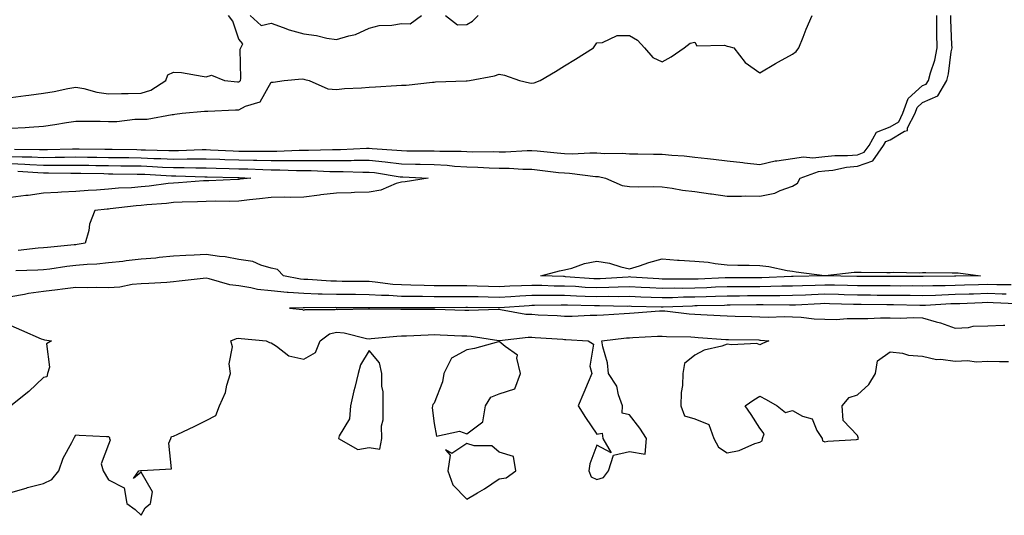
# Model space of a CAD drawing. Units: inches. Extents: x 1008083 to 1010723, y 7361258 to 7363898.
# Drawn here: x 1009531 to 1009833, y 7362008 to 7362161 of the extents above; entities that cross this region are included whole.
import ezdxf

# ---------------------------------------------------------------- set-up
doc = ezdxf.new("R2010")
doc.units = ezdxf.units.IN
doc.header["$MEASUREMENT"] = 0
doc.layers.add('Contour_10087361', color=7, linetype='Continuous', true_color=0x09e56b)

msp = doc.modelspace()

# ---------------------------------------------------------------- linework, layer by layer
at = {"layer": 'Contour_10087361'}
for points in [[(1009528.05, 7362118.59, 3270), (1009531.52, 7362118.45, 3270), (1009534.56, 7362118.43, 3270), (1009538.05, 7362118.29, 3270), (1009541.66, 7362118.31, 3270), (1009544.51, 7362118.38, 3270), (1009548.05, 7362118.41, 3270), (1009551.6, 7362118.36, 3270), (1009554.48, 7362118.34, 3270), (1009558.05, 7362118.29, 3270), (1009561.73, 7362118.24, 3270), (1009564.33, 7362118.2, 3270), (1009568.05, 7362118.15, 3270), (1009571.98, 7362117.99, 3270), (1009574.08, 7362117.95, 3270), (1009578.05, 7362117.78, 3270), (1009582.17, 7362117.8, 3270), (1009584, 7362117.87, 3270), (1009588.05, 7362117.88, 3270), (1009592.24, 7362117.73, 3270), (1009593.77, 7362117.65, 3270), (1009598.05, 7362117.5, 3270), (1009602.55, 7362117.42, 3270), (1009603.56, 7362117.43, 3270), (1009608.05, 7362117.35, 3270), (1009612.63, 7362117.34, 3270), (1009613.5, 7362117.37, 3270), (1009618.05, 7362117.35, 3270), (1009622.64, 7362117.33, 3270), (1009623.48, 7362117.35, 3270), (1009628.05, 7362117.32, 3270), (1009632.62, 7362117.35, 3270), (1009633.53, 7362117.4, 3270), (1009638.05, 7362117.44, 3270), (1009643.04, 7362116.91, 3270), (1009643.06, 7362116.91, 3270), (1009648.05, 7362116.33, 3270), (1009652.37, 7362116.23, 3270), (1009653.8, 7362116.17, 3270), (1009658.05, 7362116.07, 3270), (1009662, 7362115.87, 3270), (1009664.35, 7362115.62, 3270), (1009668.05, 7362115.42, 3270), (1009671.43, 7362115.3, 3270), (1009674.92, 7362115.05, 3270), (1009678.05, 7362114.93, 3270), (1009681.07, 7362114.93, 3270), (1009685.32, 7362114.65, 3270), (1009688.05, 7362114.66, 3270), (1009690.53, 7362114.4, 3270), (1009696.27, 7362113.69, 3270), (1009698.05, 7362113.5, 3270), (1009699.58, 7362113.46, 3270), (1009707.56, 7362112.41, 3270), (1009708.05, 7362112.39, 3270), (1009708.49, 7362112.36, 3270), (1009710.69, 7362111.92, 3270), (1009715.79, 7362109.67, 3270), (1009718.05, 7362109.31, 3270), (1009720.74, 7362109.23, 3270), (1009725.43, 7362109.3, 3270), (1009728.05, 7362109.22, 3270), (1009731.14, 7362108.83, 3270), (1009734.32, 7362108.19, 3270), (1009738.05, 7362107.8, 3270), (1009742.87, 7362107.09, 3270), (1009743.17, 7362107.04, 3270), (1009748.05, 7362106.39, 3270), (1009752.45, 7362106.32, 3270), (1009753.52, 7362106.45, 3270), (1009758.05, 7362106.39, 3270), (1009762.68, 7362107.29, 3270), (1009764.26, 7362108.13, 3270), (1009768.05, 7362109.44, 3270), (1009769.65, 7362110.32, 3270), (1009770.4, 7362111.92, 3270), (1009776.06, 7362113.91, 3270), (1009778.05, 7362114.11, 3270), (1009780.51, 7362114.38, 3270), (1009784.7, 7362115.26, 3270), (1009788.05, 7362115.56, 3270), (1009792.71, 7362117.27, 3270), (1009796.04, 7362121.92, 3270), (1009796.76, 7362123.21, 3270), (1009798.05, 7362123.7, 3270), (1009802.5, 7362126.37, 3270), (1009803.38, 7362126.58, 3270), (1009803.45, 7362127.33, 3270), (1009805.72, 7362131.92, 3270), (1009806.33, 7362133.64, 3270), (1009808.05, 7362135.17, 3270), (1009812.76, 7362137.21, 3270), (1009815.49, 7362141.92, 3270), (1009816.02, 7362143.95, 3270), (1009816.83, 7362150.7, 3270), (1009817.08, 7362151.92, 3270), (1009817.06, 7362152.91, 3270), (1009816.68, 7362160.56, 3270), (1009816.66, 7362161.92, 3270)], [(1009529.2, 7362120.76, 3271), (1009536.84, 7362120.71, 3271), (1009538.05, 7362120.66, 3271), (1009539.3, 7362120.67, 3271), (1009547.01, 7362120.87, 3271), (1009548.05, 7362120.88, 3271), (1009549.1, 7362120.87, 3271), (1009556.95, 7362120.81, 3271), (1009558.05, 7362120.8, 3271), (1009559.19, 7362120.78, 3271), (1009566.8, 7362120.67, 3271), (1009568.05, 7362120.65, 3271), (1009569.37, 7362120.6, 3271), (1009576.58, 7362120.45, 3271), (1009578.05, 7362120.38, 3271), (1009579.58, 7362120.39, 3271), (1009586.81, 7362120.68, 3271), (1009588.05, 7362120.68, 3271), (1009589.33, 7362120.64, 3271), (1009596.39, 7362120.26, 3271), (1009598.05, 7362120.2, 3271), (1009599.8, 7362120.17, 3271), (1009606.37, 7362120.24, 3271), (1009608.05, 7362120.21, 3271), (1009609.77, 7362120.21, 3271), (1009616.62, 7362120.49, 3271), (1009618.05, 7362120.48, 3271), (1009619.5, 7362120.47, 3271), (1009626.8, 7362120.67, 3271), (1009628.05, 7362120.66, 3271), (1009629.3, 7362120.67, 3271), (1009637.23, 7362121.09, 3271), (1009638.05, 7362121.1, 3271), (1009638.97, 7362121, 3271), (1009646.64, 7362120.51, 3271), (1009648.05, 7362120.35, 3271), (1009649.65, 7362120.32, 3271), (1009656.47, 7362120.34, 3271), (1009658.05, 7362120.3, 3271), (1009659.75, 7362120.22, 3271), (1009666.32, 7362120.2, 3271), (1009668.05, 7362120.1, 3271), (1009669.93, 7362120.04, 3271), (1009676.18, 7362120.05, 3271), (1009678.05, 7362119.98, 3271), (1009679.98, 7362119.99, 3271), (1009686.57, 7362120.44, 3271), (1009688.05, 7362120.44, 3271), (1009689.7, 7362120.26, 3271), (1009695.84, 7362119.71, 3271), (1009698.05, 7362119.47, 3271), (1009700.58, 7362119.39, 3271), (1009705.85, 7362119.73, 3271), (1009708.05, 7362119.64, 3271), (1009710.51, 7362119.45, 3271), (1009715.74, 7362119.6, 3271), (1009718.05, 7362119.38, 3271), (1009720.61, 7362119.36, 3271), (1009725.37, 7362119.25, 3271), (1009728.05, 7362119.23, 3271), (1009731.01, 7362118.96, 3271), (1009734.85, 7362118.72, 3271), (1009738.05, 7362118.4, 3271), (1009742.04, 7362117.92, 3271), (1009743.87, 7362117.74, 3271), (1009748.05, 7362117.22, 3271), (1009752.84, 7362116.71, 3271), (1009753.33, 7362116.64, 3271), (1009758.05, 7362116.1, 3271), (1009762.77, 7362117.2, 3271), (1009763.32, 7362117.2, 3271), (1009768.05, 7362117.94, 3271), (1009771.49, 7362118.48, 3271), (1009774.32, 7362118.18, 3271), (1009778.05, 7362118.56, 3271), (1009781.08, 7362118.89, 3271), (1009784.96, 7362118.83, 3271), (1009788.05, 7362119.1, 3271), (1009790.11, 7362119.86, 3271), (1009791.59, 7362121.92, 3271), (1009793.89, 7362126.08, 3271), (1009798.05, 7362127.66, 3271), (1009800.72, 7362129.26, 3271), (1009802.02, 7362131.92, 3271), (1009803.62, 7362136.36, 3271), (1009808.05, 7362140.33, 3271), (1009809.16, 7362140.81, 3271), (1009809.81, 7362141.92, 3271), (1009810.42, 7362144.29, 3271), (1009811.76, 7362148.21, 3271), (1009812.53, 7362151.92, 3271), (1009812.44, 7362156.32, 3271), (1009812.45, 7362157.51, 3271), (1009812.38, 7362161.92, 3271)], [(1009578.05, 7362131.48, 3272), (1009578.4, 7362131.57, 3272), (1009580.65, 7362131.92, 3272), (1009587.49, 7362132.48, 3272), (1009588.05, 7362132.47, 3272), (1009588.58, 7362132.45, 3272), (1009597.09, 7362132.88, 3272), (1009598.05, 7362132.86, 3272), (1009600.1, 7362133.98, 3272), (1009604.61, 7362135.36, 3272), (1009608.05, 7362141.37, 3272), (1009608.61, 7362141.37, 3272), (1009612.04, 7362141.92, 3272), (1009617.57, 7362142.4, 3272), (1009618.05, 7362142.37, 3272), (1009618.39, 7362142.27, 3272), (1009619.67, 7362141.92, 3272), (1009625.45, 7362139.32, 3272), (1009628.05, 7362139.17, 3272), (1009630.49, 7362139.48, 3272), (1009635.77, 7362139.64, 3272), (1009638.05, 7362139.88, 3272), (1009640.04, 7362139.93, 3272), (1009646.54, 7362140.41, 3272), (1009648.05, 7362140.45, 3272), (1009649.51, 7362140.47, 3272), (1009657.56, 7362141.43, 3272), (1009658.05, 7362141.44, 3272), (1009658.5, 7362141.47, 3272), (1009667.9, 7362141.78, 3272), (1009668.05, 7362141.79, 3272), (1009668.17, 7362141.8, 3272), (1009668.86, 7362141.92, 3272), (1009676.63, 7362143.34, 3272), (1009678.05, 7362143.81, 3272), (1009679.66, 7362143.53, 3272), (1009684.29, 7362141.92, 3272), (1009687.32, 7362141.19, 3272), (1009688.05, 7362141.08, 3272), (1009688.79, 7362141.18, 3272), (1009690.63, 7362141.92, 3272), (1009695.28, 7362144.69, 3272), (1009698.05, 7362146.38, 3272), (1009701.48, 7362148.49, 3272), (1009707, 7362151.92, 3272), (1009707.42, 7362152.55, 3272), (1009708.05, 7362153.52, 3272), (1009709.7, 7362153.57, 3272), (1009714.23, 7362155.74, 3272), (1009718.05, 7362155.79, 3272), (1009720.47, 7362154.34, 3272), (1009722.63, 7362151.92, 3272), (1009725.16, 7362149.03, 3272), (1009728.05, 7362147.7, 3272), (1009730.8, 7362149.17, 3272), (1009734.83, 7362151.92, 3272), (1009736.63, 7362153.34, 3272), (1009738.05, 7362153.71, 3272), (1009738.73, 7362152.6, 3272), (1009747.24, 7362152.73, 3272), (1009748.05, 7362152.43, 3272), (1009748.51, 7362152.38, 3272), (1009750.1, 7362151.92, 3272), (1009753.56, 7362147.42, 3272), (1009758.05, 7362144.3, 3272), (1009762.82, 7362147.15, 3272), (1009763.78, 7362147.65, 3272), (1009768.05, 7362149.96, 3272), (1009769.17, 7362150.8, 3272), (1009770.07, 7362151.92, 3272), (1009771.39, 7362155.26, 3272), (1009772.29, 7362157.68, 3272), (1009774.11, 7362161.92, 3272)], [(1009598.05, 7362141.49, 3273), (1009598.33, 7362141.64, 3273), (1009598.54, 7362141.92, 3273), (1009598.67, 7362142.55, 3273), (1009598.47, 7362151.5, 3273), (1009598.65, 7362151.92, 3273), (1009599.26, 7362153.13, 3273), (1009598.05, 7362154.6, 3273), (1009596.25, 7362160.12, 3273), (1009594.95, 7362161.92, 3273)], [(1009601.6, 7362161.92, 3273), (1009604.98, 7362158.85, 3273), (1009608.05, 7362159.52, 3273), (1009611.74, 7362158.23, 3273), (1009613.58, 7362157.45, 3273), (1009618.05, 7362156.21, 3273), (1009621.91, 7362155.78, 3273), (1009625.05, 7362154.92, 3273), (1009628.05, 7362154.47, 3273), (1009631.81, 7362155.68, 3273), (1009633.89, 7362156.09, 3273), (1009638.05, 7362158.01, 3273), (1009641.16, 7362158.81, 3273), (1009645.04, 7362158.91, 3273), (1009648.05, 7362159.44, 3273), (1009650.64, 7362159.33, 3273), (1009654.15, 7362161.92, 3273)], [(1009661.55, 7362161.92, 3273), (1009665.19, 7362159.06, 3273), (1009668.05, 7362159.11, 3273), (1009669.86, 7362160.11, 3273), (1009671.52, 7362161.92, 3273)], [(1009528.05, 7362136.67, 3273), (1009532.7, 7362137.27, 3273), (1009533.55, 7362137.41, 3273), (1009538.05, 7362138.03, 3273), (1009541.4, 7362138.57, 3273), (1009545.59, 7362139.45, 3273), (1009548.05, 7362139.89, 3273), (1009550.51, 7362139.46, 3273), (1009554.44, 7362138.3, 3273), (1009558.05, 7362137.83, 3273), (1009562.02, 7362137.94, 3273), (1009564.07, 7362137.93, 3273), (1009568.05, 7362138.04, 3273), (1009571.07, 7362138.9, 3273), (1009575.68, 7362141.92, 3273), (1009576.31, 7362143.66, 3273), (1009578.05, 7362144.52, 3273), (1009580.46, 7362144.33, 3273), (1009586.77, 7362143.2, 3273), (1009588.05, 7362143.08, 3273), (1009589.73, 7362143.6, 3273), (1009593.67, 7362141.92, 3273), (1009597.63, 7362141.5, 3273), (1009598.05, 7362141.49, 3273)], [(1009528.05, 7362127.25, 3272), (1009532.51, 7362127.45, 3272), (1009533.74, 7362127.62, 3272), (1009538.05, 7362127.85, 3272), (1009541.59, 7362128.38, 3272), (1009545.12, 7362128.99, 3272), (1009548.05, 7362129.45, 3272), (1009550.57, 7362129.4, 3272), (1009555.5, 7362129.37, 3272), (1009558.05, 7362129.32, 3272), (1009560.62, 7362129.35, 3272), (1009566.16, 7362130.02, 3272), (1009568.05, 7362130.06, 3272), (1009569.9, 7362130.07, 3272), (1009577.6, 7362131.47, 3272), (1009578.05, 7362131.48, 3272)], [(1009528.05, 7362116.37, 3269), (1009532.33, 7362116.2, 3269), (1009533.88, 7362116.09, 3269), (1009538.05, 7362115.91, 3269), (1009542.07, 7362115.94, 3269), (1009544.06, 7362115.91, 3269), (1009548.05, 7362115.94, 3269), (1009552.01, 7362115.89, 3269), (1009554.12, 7362115.84, 3269), (1009558.05, 7362115.79, 3269), (1009561.86, 7362115.73, 3269), (1009564.27, 7362115.69, 3269), (1009568.05, 7362115.64, 3269), (1009571.62, 7362115.5, 3269), (1009574.65, 7362115.32, 3269), (1009578.05, 7362115.18, 3269), (1009581.32, 7362115.19, 3269), (1009584.9, 7362115.07, 3269), (1009588.05, 7362115.08, 3269), (1009591.1, 7362114.97, 3269), (1009595.08, 7362114.89, 3269), (1009598.05, 7362114.79, 3269), (1009600.87, 7362114.74, 3269), (1009605.42, 7362114.54, 3269), (1009608.05, 7362114.5, 3269), (1009610.62, 7362114.49, 3269), (1009615.74, 7362114.23, 3269), (1009618.05, 7362114.22, 3269), (1009620.34, 7362114.21, 3269), (1009625.98, 7362113.99, 3269), (1009628.05, 7362113.97, 3269), (1009630.12, 7362113.99, 3269), (1009636.2, 7362113.76, 3269), (1009638.05, 7362113.78, 3269), (1009639.73, 7362113.6, 3269), (1009647.61, 7362112.35, 3269), (1009648.05, 7362112.3, 3269), (1009648.42, 7362112.3, 3269), (1009656.26, 7362111.92, 3269), (1009649.2, 7362110.77, 3269), (1009648.05, 7362110.66, 3269), (1009646.34, 7362110.21, 3269), (1009641.72, 7362108.25, 3269), (1009638.05, 7362107.63, 3269), (1009633.63, 7362107.49, 3269), (1009632.57, 7362107.4, 3269), (1009628.05, 7362107.27, 3269), (1009623.25, 7362106.73, 3269), (1009622.8, 7362106.67, 3269), (1009618.05, 7362106.1, 3269), (1009614, 7362105.98, 3269), (1009612.22, 7362106.09, 3269), (1009608.05, 7362105.98, 3269), (1009604.4, 7362105.57, 3269), (1009601.32, 7362105.19, 3269), (1009598.05, 7362104.82, 3269), (1009595.21, 7362104.76, 3269), (1009590.92, 7362104.79, 3269), (1009588.05, 7362104.74, 3269), (1009585.36, 7362104.6, 3269), (1009580.63, 7362104.5, 3269), (1009578.05, 7362104.37, 3269), (1009575.83, 7362104.14, 3269), (1009569.86, 7362103.73, 3269), (1009568.05, 7362103.55, 3269), (1009566.54, 7362103.43, 3269), (1009558.57, 7362102.44, 3269), (1009558.05, 7362102.4, 3269), (1009557.61, 7362102.36, 3269), (1009553.83, 7362101.92, 3269), (1009552.25, 7362097.72, 3269), (1009551.97, 7362095.84, 3269), (1009550.91, 7362091.92, 3269), (1009548.48, 7362091.49, 3269), (1009548.05, 7362091.45, 3269), (1009547.52, 7362091.39, 3269), (1009539.36, 7362090.61, 3269), (1009538.05, 7362090.45, 3269), (1009536.48, 7362090.34, 3269), (1009530.29, 7362089.69, 3269)], [(1009530.2, 7362114.06, 3268), (1009536.36, 7362113.61, 3268), (1009538.05, 7362113.54, 3268), (1009539.68, 7362113.55, 3268), (1009546.51, 7362113.46, 3268), (1009548.05, 7362113.47, 3268), (1009549.58, 7362113.45, 3268), (1009556.66, 7362113.3, 3268), (1009558.05, 7362113.28, 3268), (1009559.4, 7362113.27, 3268), (1009566.82, 7362113.15, 3268), (1009568.05, 7362113.13, 3268), (1009569.21, 7362113.08, 3268), (1009577.37, 7362112.61, 3268), (1009578.05, 7362112.58, 3268), (1009578.71, 7362112.58, 3268), (1009587.69, 7362112.28, 3268), (1009588.05, 7362112.28, 3268), (1009588.39, 7362112.27, 3268), (1009597.88, 7362112.09, 3268), (1009598.21, 7362112.08, 3268), (1009601.81, 7362111.92, 3268), (1009598.4, 7362111.56, 3268), (1009598.05, 7362111.52, 3268), (1009597.65, 7362111.51, 3268), (1009588.85, 7362111.12, 3268), (1009588.05, 7362111.1, 3268), (1009587.19, 7362111.06, 3268), (1009579.51, 7362110.46, 3268), (1009578.05, 7362110.39, 3268), (1009576.34, 7362110.22, 3268), (1009570.53, 7362109.44, 3268), (1009568.05, 7362109.19, 3268), (1009565.09, 7362108.97, 3268), (1009561.15, 7362108.82, 3268), (1009558.05, 7362108.56, 3268), (1009554.39, 7362108.26, 3268), (1009551.85, 7362108.12, 3268), (1009548.05, 7362107.79, 3268), (1009543.67, 7362107.55, 3268), (1009542.46, 7362107.5, 3268), (1009538.05, 7362107.24, 3268), (1009533.39, 7362106.57, 3268), (1009532.66, 7362106.53, 3268), (1009528.05, 7362105.96, 3268)], [(1009835.23, 7362079.1, 3270), (1009830.85, 7362079.12, 3270), (1009828.05, 7362079.19, 3270), (1009825.24, 7362079.11, 3270), (1009820.95, 7362079.02, 3270), (1009818.05, 7362078.93, 3270), (1009814.97, 7362078.84, 3270), (1009811.14, 7362078.83, 3270), (1009808.05, 7362078.74, 3270), (1009804.9, 7362078.77, 3270), (1009801.21, 7362078.75, 3270), (1009798.05, 7362078.78, 3270), (1009794.93, 7362078.8, 3270), (1009791.17, 7362078.8, 3270), (1009788.05, 7362078.82, 3270), (1009785.02, 7362078.9, 3270), (1009780.99, 7362078.99, 3270), (1009778.05, 7362079.06, 3270), (1009775.08, 7362078.95, 3270), (1009771.12, 7362078.86, 3270), (1009768.05, 7362078.74, 3270), (1009764.83, 7362078.69, 3270), (1009761.42, 7362078.56, 3270), (1009758.05, 7362078.51, 3270), (1009754.62, 7362078.49, 3270), (1009751.48, 7362078.49, 3270), (1009748.05, 7362078.47, 3270), (1009744.49, 7362078.36, 3270), (1009741.74, 7362078.23, 3270), (1009738.05, 7362078.11, 3270), (1009734.17, 7362078.04, 3270), (1009731.91, 7362078.06, 3270), (1009728.05, 7362077.99, 3270), (1009724.3, 7362078.17, 3270), (1009721.61, 7362078.35, 3270), (1009718.05, 7362078.53, 3270), (1009714.57, 7362078.45, 3270), (1009711.71, 7362078.26, 3270), (1009708.05, 7362078.17, 3270), (1009704.46, 7362078.33, 3270), (1009701.41, 7362078.56, 3270), (1009698.05, 7362078.71, 3270), (1009694.88, 7362078.75, 3270), (1009691.07, 7362078.9, 3270), (1009688.05, 7362078.94, 3270), (1009684.91, 7362078.78, 3270), (1009681.3, 7362078.67, 3270), (1009678.05, 7362078.5, 3270), (1009674.71, 7362078.58, 3270), (1009671.25, 7362078.72, 3270), (1009668.05, 7362078.8, 3270), (1009664.92, 7362078.8, 3270), (1009661.12, 7362078.85, 3270), (1009658.05, 7362078.85, 3270), (1009655.03, 7362078.9, 3270), (1009650.92, 7362079.05, 3270), (1009648.05, 7362079.1, 3270), (1009645.39, 7362079.26, 3270), (1009639.99, 7362079.98, 3270), (1009638.05, 7362080.12, 3270), (1009636.26, 7362080.13, 3270), (1009629.79, 7362080.18, 3270), (1009628.05, 7362080.2, 3270), (1009626.38, 7362080.25, 3270), (1009619.25, 7362080.71, 3270), (1009618.05, 7362080.76, 3270), (1009616.97, 7362080.84, 3270), (1009611.75, 7362081.92, 3270), (1009609.91, 7362083.78, 3270), (1009608.05, 7362084.29, 3270), (1009604.83, 7362085.15, 3270), (1009602.39, 7362086.25, 3270), (1009598.05, 7362086.93, 3270), (1009593.87, 7362087.74, 3270), (1009592.11, 7362087.85, 3270), (1009588.05, 7362088.49, 3270), (1009584.4, 7362088.27, 3270), (1009581.82, 7362088.16, 3270), (1009578.05, 7362087.93, 3270), (1009573.63, 7362087.5, 3270), (1009572.61, 7362087.36, 3270), (1009568.05, 7362086.96, 3270), (1009563.47, 7362086.5, 3270), (1009562.47, 7362086.34, 3270), (1009558.05, 7362085.85, 3270), (1009554.51, 7362085.46, 3270), (1009551.52, 7362085.38, 3270), (1009548.05, 7362085.06, 3270), (1009545.25, 7362084.72, 3270), (1009540.07, 7362083.95, 3270), (1009538.05, 7362083.69, 3270), (1009536.39, 7362083.58, 3270), (1009529.58, 7362083.45, 3270)], [(1009833.73, 7362076.24, 3271), (1009832.43, 7362076.3, 3271), (1009828.05, 7362076.42, 3271), (1009823.68, 7362076.29, 3271), (1009822.37, 7362076.24, 3271), (1009818.05, 7362076.1, 3271), (1009813.99, 7362075.98, 3271), (1009812.01, 7362075.88, 3271), (1009808.05, 7362075.76, 3271), (1009804.18, 7362075.79, 3271), (1009801.97, 7362075.83, 3271), (1009798.05, 7362075.87, 3271), (1009794.08, 7362075.89, 3271), (1009792.05, 7362075.92, 3271), (1009788.05, 7362075.95, 3271), (1009783.91, 7362076.06, 3271), (1009782.24, 7362076.11, 3271), (1009778.05, 7362076.21, 3271), (1009773.91, 7362076.06, 3271), (1009772.08, 7362075.96, 3271), (1009768.05, 7362075.8, 3271), (1009764.22, 7362075.75, 3271), (1009761.91, 7362075.78, 3271), (1009758.05, 7362075.73, 3271), (1009754.26, 7362075.71, 3271), (1009751.8, 7362075.67, 3271), (1009748.05, 7362075.65, 3271), (1009744.44, 7362075.53, 3271), (1009741.6, 7362075.48, 3271), (1009738.05, 7362075.36, 3271), (1009734.66, 7362075.31, 3271), (1009731.29, 7362075.16, 3271), (1009728.05, 7362075.1, 3271), (1009724.71, 7362075.26, 3271), (1009721.49, 7362075.36, 3271), (1009718.05, 7362075.53, 3271), (1009714.52, 7362075.44, 3271), (1009711.62, 7362075.5, 3271), (1009708.05, 7362075.41, 3271), (1009704.39, 7362075.58, 3271), (1009701.75, 7362075.62, 3271), (1009698.05, 7362075.8, 3271), (1009694.13, 7362075.84, 3271), (1009691.93, 7362075.8, 3271), (1009688.05, 7362075.84, 3271), (1009684.32, 7362075.65, 3271), (1009681.59, 7362075.45, 3271), (1009678.05, 7362075.26, 3271), (1009674.61, 7362075.35, 3271), (1009671.53, 7362075.39, 3271), (1009668.05, 7362075.48, 3271), (1009664.49, 7362075.48, 3271), (1009661.58, 7362075.44, 3271), (1009658.05, 7362075.44, 3271), (1009654.47, 7362075.5, 3271), (1009651.63, 7362075.5, 3271), (1009648.05, 7362075.57, 3271), (1009644.17, 7362075.8, 3271), (1009641.93, 7362075.79, 3271), (1009638.05, 7362076.06, 3271), (1009633.87, 7362076.1, 3271), (1009632.24, 7362076.11, 3271), (1009628.05, 7362076.15, 3271), (1009623.69, 7362076.28, 3271), (1009622.41, 7362076.28, 3271), (1009618.05, 7362076.42, 3271), (1009613.2, 7362076.78, 3271), (1009612.89, 7362076.77, 3271), (1009608.05, 7362077.23, 3271), (1009603.83, 7362077.7, 3271), (1009601.73, 7362078.24, 3271), (1009598.05, 7362078.78, 3271), (1009595.27, 7362079.14, 3271), (1009588.96, 7362081.01, 3271), (1009588.05, 7362081.17, 3271), (1009587.17, 7362081.05, 3271), (1009579.72, 7362080.25, 3271), (1009578.05, 7362079.99, 3271), (1009576.01, 7362079.88, 3271), (1009570.46, 7362079.51, 3271), (1009568.05, 7362079.39, 3271), (1009565.32, 7362079.19, 3271), (1009561.55, 7362078.43, 3271), (1009558.05, 7362078.24, 3271), (1009554.46, 7362078.32, 3271), (1009551.73, 7362078.24, 3271), (1009548.05, 7362078.32, 3271), (1009543.93, 7362077.8, 3271), (1009542.41, 7362077.56, 3271), (1009538.05, 7362077.05, 3271), (1009533.5, 7362076.47, 3271), (1009532.28, 7362076.15, 3271), (1009528.05, 7362075.46, 3271)], [(1009836.71, 7362073.26, 3272), (1009829.74, 7362073.6, 3272), (1009828.05, 7362073.65, 3272), (1009826.37, 7362073.6, 3272), (1009819.45, 7362073.31, 3272), (1009818.05, 7362073.27, 3272), (1009816.73, 7362073.23, 3272), (1009808.93, 7362072.79, 3272), (1009808.05, 7362072.77, 3272), (1009807.19, 7362072.78, 3272), (1009799.08, 7362072.94, 3272), (1009797.01, 7362072.96, 3272), (1009789.2, 7362073.08, 3272), (1009788.05, 7362073.08, 3272), (1009786.86, 7362073.12, 3272), (1009779.46, 7362073.33, 3272), (1009778.05, 7362073.37, 3272), (1009776.65, 7362073.31, 3272), (1009769.03, 7362072.9, 3272), (1009768.05, 7362072.86, 3272), (1009767.12, 7362072.85, 3272), (1009759.09, 7362072.96, 3272), (1009758.05, 7362072.95, 3272), (1009757.03, 7362072.94, 3272), (1009748.97, 7362072.83, 3272), (1009748.05, 7362072.83, 3272), (1009747.17, 7362072.8, 3272), (1009738.77, 7362072.64, 3272), (1009738.05, 7362072.62, 3272), (1009737.37, 7362072.61, 3272), (1009728.34, 7362072.22, 3272), (1009728.05, 7362072.21, 3272), (1009727.75, 7362072.23, 3272), (1009718.63, 7362072.5, 3272), (1009718.05, 7362072.53, 3272), (1009717.45, 7362072.51, 3272), (1009708.8, 7362072.68, 3272), (1009708.05, 7362072.66, 3272), (1009707.28, 7362072.69, 3272), (1009698.97, 7362072.84, 3272), (1009698.05, 7362072.88, 3272), (1009697.07, 7362072.89, 3272), (1009688.86, 7362072.73, 3272), (1009688.05, 7362072.74, 3272), (1009687.27, 7362072.7, 3272), (1009678.17, 7362072.04, 3272), (1009678.05, 7362072.03, 3272), (1009677.93, 7362072.03, 3272), (1009668.29, 7362072.16, 3272), (1009668.05, 7362072.17, 3272), (1009667.8, 7362072.17, 3272), (1009658.17, 7362072.03, 3272), (1009658.05, 7362072.03, 3272), (1009657.93, 7362072.04, 3272), (1009648.16, 7362072.03, 3272), (1009648.05, 7362072.03, 3272), (1009647.93, 7362072.03, 3272), (1009638.14, 7362072.01, 3272), (1009638.05, 7362072.01, 3272), (1009637.96, 7362072.01, 3272), (1009628.23, 7362072.1, 3272), (1009628.05, 7362072.1, 3272), (1009627.86, 7362072.11, 3272), (1009618.21, 7362072.08, 3272), (1009618.05, 7362072.08, 3272), (1009617.87, 7362072.1, 3272), (1009613.64, 7362071.92, 3272), (1009617.63, 7362071.5, 3272), (1009618.05, 7362071.35, 3272), (1009618.41, 7362071.56, 3272), (1009627.63, 7362071.5, 3272), (1009628.05, 7362071.61, 3272), (1009628.39, 7362071.57, 3272), (1009637.86, 7362071.74, 3272), (1009638.05, 7362071.71, 3272), (1009638.25, 7362071.72, 3272), (1009647.79, 7362071.66, 3272), (1009648.05, 7362071.67, 3272), (1009648.29, 7362071.68, 3272), (1009657.79, 7362071.65, 3272), (1009658.05, 7362071.66, 3272), (1009658.32, 7362071.65, 3272), (1009667.47, 7362071.34, 3272), (1009668.05, 7362071.32, 3272), (1009668.68, 7362071.29, 3272), (1009677.74, 7362071.61, 3272), (1009678.05, 7362071.59, 3272), (1009678.4, 7362071.57, 3272), (1009686.24, 7362070.11, 3272), (1009688.05, 7362070.06, 3272), (1009690.02, 7362069.94, 3272), (1009695.8, 7362069.67, 3272), (1009698.05, 7362069.54, 3272), (1009700.44, 7362069.53, 3272), (1009705.91, 7362069.79, 3272), (1009708.05, 7362069.77, 3272), (1009710.03, 7362069.94, 3272), (1009716.39, 7362070.26, 3272), (1009718.05, 7362070.39, 3272), (1009719.49, 7362070.48, 3272), (1009727.21, 7362071.08, 3272), (1009728.05, 7362071.14, 3272), (1009728.89, 7362071.08, 3272), (1009736.36, 7362070.23, 3272), (1009738.05, 7362070.12, 3272), (1009739.96, 7362070, 3272), (1009745.85, 7362069.72, 3272), (1009748.05, 7362069.59, 3272), (1009750.44, 7362069.53, 3272), (1009755.48, 7362069.35, 3272), (1009758.05, 7362069.29, 3272), (1009760.76, 7362069.22, 3272), (1009765.52, 7362069.39, 3272), (1009768.05, 7362069.32, 3272), (1009770.77, 7362069.19, 3272), (1009774.77, 7362068.64, 3272), (1009778.05, 7362068.52, 3272), (1009781.47, 7362068.5, 3272), (1009784.89, 7362068.76, 3272), (1009788.05, 7362068.74, 3272), (1009791.18, 7362068.79, 3272), (1009795.08, 7362068.96, 3272), (1009798.05, 7362069, 3272), (1009801.12, 7362068.86, 3272), (1009805.25, 7362069.12, 3272), (1009808.05, 7362068.96, 3272), (1009812.24, 7362067.73, 3272), (1009813.57, 7362067.44, 3272), (1009818.05, 7362065.83, 3272), (1009822.18, 7362066.05, 3272), (1009823.59, 7362066.38, 3272), (1009828.05, 7362066.53, 3272), (1009832.87, 7362066.74, 3272), (1009833.26, 7362066.72, 3272)], [(1009528.05, 7362066.62, 3271), (1009531.31, 7362065.18, 3271), (1009537.42, 7362062.55, 3271), (1009538.05, 7362062.27, 3271), (1009538.36, 7362062.23, 3271), (1009540.56, 7362061.92, 3271), (1009539.02, 7362060.96, 3271), (1009539.92, 7362053.79, 3271), (1009539.31, 7362051.92, 3271), (1009539.09, 7362050.89, 3271), (1009538.05, 7362050.64, 3271), (1009533.61, 7362046.37, 3271), (1009528.07, 7362041.92, 3271)], [(1009528.05, 7362015.26, 3271), (1009532.8, 7362016.67, 3271), (1009533.18, 7362016.8, 3271), (1009538.05, 7362018.1, 3271), (1009540.7, 7362019.28, 3271), (1009542.82, 7362021.92, 3271), (1009544.16, 7362025.81, 3271), (1009546.84, 7362030.71, 3271), (1009547.41, 7362031.92, 3271), (1009547.63, 7362032.34, 3271), (1009548.05, 7362032.98, 3271), (1009549.09, 7362032.96, 3271), (1009557.48, 7362032.49, 3271), (1009558.05, 7362032.47, 3271), (1009558.36, 7362032.23, 3271), (1009558.33, 7362031.92, 3271), (1009558.54, 7362031.43, 3271), (1009558.05, 7362030.01, 3271), (1009555.82, 7362024.15, 3271), (1009556.45, 7362021.92, 3271), (1009558.05, 7362019.2, 3271), (1009562.9, 7362016.78, 3271), (1009563.68, 7362011.92, 3271), (1009566.23, 7362010.1, 3271), (1009568.05, 7362008.29, 3271), (1009569.36, 7362010.62, 3271), (1009570.92, 7362011.92, 3271), (1009571.6, 7362015.47, 3271), (1009568.05, 7362021.6, 3271), (1009565.73, 7362019.6, 3271), (1009567.42, 7362021.92, 3271), (1009567.89, 7362022.07, 3271), (1009568.05, 7362022.01, 3271), (1009568.24, 7362022.11, 3271), (1009577.42, 7362022.55, 3271), (1009576.62, 7362030.5, 3271), (1009577.25, 7362031.92, 3271), (1009577.42, 7362032.55, 3271), (1009578.05, 7362032.59, 3271), (1009579.34, 7362033.21, 3271), (1009584.38, 7362035.59, 3271), (1009588.05, 7362037.4, 3271), (1009591.01, 7362038.96, 3271), (1009592.17, 7362041.92, 3271), (1009593.96, 7362046.01, 3271), (1009594.41, 7362048.28, 3271), (1009595.55, 7362051.92, 3271), (1009595.16, 7362054.81, 3271), (1009596.17, 7362060.04, 3271), (1009595.61, 7362061.92, 3271), (1009597.38, 7362062.59, 3271), (1009598.05, 7362062.7, 3271), (1009598.79, 7362062.66, 3271), (1009606.48, 7362061.92, 3271), (1009607.48, 7362061.36, 3271), (1009608.05, 7362061.3, 3271), (1009609.66, 7362060.31, 3271), (1009613.42, 7362057.3, 3271), (1009618.05, 7362056.3, 3271), (1009621.63, 7362058.33, 3271), (1009623.1, 7362061.92, 3271), (1009625.95, 7362064.02, 3271), (1009628.05, 7362064.58, 3271), (1009630.46, 7362064.33, 3271), (1009637.32, 7362062.65, 3271), (1009638.05, 7362062.55, 3271), (1009638.71, 7362062.59, 3271), (1009646.59, 7362063.38, 3271), (1009648.05, 7362063.44, 3271), (1009649.6, 7362063.48, 3271), (1009656.17, 7362063.8, 3271), (1009658.05, 7362063.84, 3271), (1009659.9, 7362063.76, 3271), (1009666.52, 7362063.46, 3271), (1009668.05, 7362063.4, 3271), (1009669.46, 7362063.32, 3271), (1009677.92, 7362062.04, 3271), (1009678.05, 7362062.04, 3271), (1009678.16, 7362062.03, 3271), (1009686.92, 7362063.05, 3271), (1009688.05, 7362063.02, 3271), (1009689.09, 7362062.96, 3271), (1009697.58, 7362062.39, 3271), (1009698.05, 7362062.36, 3271), (1009698.49, 7362062.36, 3271), (1009705.31, 7362061.92, 3271), (1009707.02, 7362060.89, 3271), (1009705.82, 7362054.15, 3271), (1009706.5, 7362051.92, 3271), (1009705.36, 7362049.24, 3271), (1009703.98, 7362045.99, 3271), (1009702.3, 7362041.92, 3271), (1009704.48, 7362038.35, 3271), (1009708.05, 7362033.27, 3271), (1009709.67, 7362033.54, 3271), (1009709.82, 7362031.92, 3271), (1009712.44, 7362027.53, 3271), (1009708.05, 7362029.89, 3271), (1009705.84, 7362024.13, 3271), (1009705.56, 7362021.92, 3271), (1009706.26, 7362020.13, 3271), (1009708.05, 7362019.26, 3271), (1009710.07, 7362019.9, 3271), (1009711.64, 7362021.92, 3271), (1009713.15, 7362026.82, 3271), (1009718.05, 7362027.93, 3271), (1009722.87, 7362027.1, 3271), (1009723.25, 7362031.92, 3271), (1009721.17, 7362035.05, 3271), (1009718.05, 7362039.17, 3271), (1009715.76, 7362039.63, 3271), (1009715.89, 7362041.92, 3271), (1009714.65, 7362045.32, 3271), (1009714.12, 7362048, 3271), (1009711.64, 7362051.92, 3271), (1009711.26, 7362055.14, 3271), (1009709.89, 7362060.09, 3271), (1009709.59, 7362061.92, 3271), (1009717.16, 7362062.8, 3271), (1009718.05, 7362062.88, 3271), (1009719.07, 7362062.94, 3271), (1009726.67, 7362063.3, 3271), (1009728.05, 7362063.39, 3271), (1009729.42, 7362063.29, 3271), (1009736.87, 7362063.1, 3271), (1009738.05, 7362063.03, 3271), (1009739.09, 7362062.96, 3271), (1009747.62, 7362062.35, 3271), (1009748.05, 7362062.33, 3271), (1009748.44, 7362062.32, 3271), (1009757.8, 7362062.17, 3271), (1009758.05, 7362062.16, 3271), (1009758.28, 7362062.16, 3271), (1009760.83, 7362061.92, 3271), (1009758.84, 7362061.13, 3271), (1009758.05, 7362060.73, 3271), (1009757.17, 7362061.04, 3271), (1009749.34, 7362060.63, 3271), (1009748.05, 7362060.87, 3271), (1009746.42, 7362060.29, 3271), (1009740.92, 7362059.05, 3271), (1009738.05, 7362057.51, 3271), (1009734.97, 7362054.99, 3271), (1009734.44, 7362051.92, 3271), (1009734.3, 7362048.17, 3271), (1009733.95, 7362046.02, 3271), (1009733.84, 7362041.92, 3271), (1009734.97, 7362038.84, 3271), (1009738.05, 7362037.95, 3271), (1009742.37, 7362036.23, 3271), (1009743.97, 7362031.92, 3271), (1009745.39, 7362029.27, 3271), (1009748.05, 7362027.54, 3271), (1009751.74, 7362028.23, 3271), (1009756.5, 7362030.36, 3271), (1009758.05, 7362030.82, 3271), (1009758.75, 7362031.22, 3271), (1009758.86, 7362031.92, 3271), (1009759.43, 7362033.29, 3271), (1009758.05, 7362035.12, 3271), (1009755.43, 7362039.3, 3271), (1009753.57, 7362041.92, 3271), (1009756.23, 7362043.73, 3271), (1009758.05, 7362044.89, 3271), (1009760.01, 7362043.88, 3271), (1009763.37, 7362041.92, 3271), (1009765.98, 7362039.85, 3271), (1009768.05, 7362040.5, 3271), (1009771.2, 7362038.77, 3271), (1009774.12, 7362037.99, 3271), (1009775.57, 7362034.4, 3271), (1009777.18, 7362031.92, 3271), (1009777.33, 7362031.2, 3271), (1009778.05, 7362030.87, 3271), (1009778.89, 7362031.08, 3271), (1009787.75, 7362031.61, 3271), (1009788.05, 7362031.67, 3271), (1009788.26, 7362031.71, 3271), (1009788.33, 7362031.92, 3271), (1009788.3, 7362032.18, 3271), (1009788.05, 7362032.8, 3271), (1009783.61, 7362037.47, 3271), (1009783.29, 7362041.92, 3271), (1009785.5, 7362044.47, 3271), (1009788.05, 7362045.3, 3271), (1009791.52, 7362048.45, 3271), (1009793.62, 7362051.92, 3271), (1009794.2, 7362055.76, 3271), (1009798.05, 7362058.58, 3271), (1009801.83, 7362058.14, 3271), (1009803.67, 7362057.54, 3271), (1009808.05, 7362057.22, 3271), (1009812.35, 7362056.21, 3271), (1009813.68, 7362056.28, 3271), (1009818.05, 7362055.65, 3271), (1009821.95, 7362055.82, 3271), (1009824.51, 7362055.46, 3271), (1009828.05, 7362055.7, 3271), (1009831.66, 7362055.53, 3271), (1009834.42, 7362055.55, 3271)]]:
    msp.add_polyline3d(points, dxfattribs=at)
for points in [[(1009818.05, 7362081.76, 3269), (1009817.88, 7362081.76, 3269), (1009808.24, 7362081.73, 3269), (1009808.05, 7362081.73, 3269), (1009807.86, 7362081.73, 3269), (1009798.27, 7362081.69, 3269), (1009798.05, 7362081.69, 3269), (1009797.83, 7362081.7, 3269), (1009788.28, 7362081.68, 3269), (1009788.05, 7362081.69, 3269), (1009787.83, 7362081.69, 3269), (1009778.06, 7362081.91, 3269), (1009778.04, 7362081.91, 3269), (1009768.28, 7362081.69, 3269), (1009768.05, 7362081.68, 3269), (1009767.81, 7362081.67, 3269), (1009758.67, 7362081.3, 3269), (1009758.05, 7362081.3, 3269), (1009757.42, 7362081.29, 3269), (1009748.67, 7362081.3, 3269), (1009748.05, 7362081.29, 3269), (1009747.41, 7362081.27, 3269), (1009739.08, 7362080.89, 3269), (1009738.05, 7362080.86, 3269), (1009736.97, 7362080.84, 3269), (1009729.08, 7362080.89, 3269), (1009728.05, 7362080.88, 3269), (1009727.05, 7362080.92, 3269), (1009718.46, 7362081.51, 3269), (1009718.05, 7362081.53, 3269), (1009717.66, 7362081.52, 3269), (1009709.03, 7362080.95, 3269), (1009708.05, 7362080.92, 3269), (1009707.09, 7362080.97, 3269), (1009698.35, 7362081.62, 3269), (1009698.05, 7362081.63, 3269), (1009697.77, 7362081.63, 3269), (1009690.82, 7362081.92, 3269), (1009696.52, 7362083.46, 3269), (1009698.05, 7362083.68, 3269), (1009700.37, 7362084.25, 3269), (1009704.25, 7362085.72, 3269), (1009708.05, 7362086.38, 3269), (1009711.9, 7362085.77, 3269), (1009715.34, 7362084.63, 3269), (1009718.05, 7362084.05, 3269), (1009721.12, 7362084.99, 3269), (1009723.97, 7362086, 3269), (1009728.05, 7362087.07, 3269), (1009732.8, 7362086.67, 3269), (1009733.28, 7362086.69, 3269), (1009738.05, 7362086.36, 3269), (1009742.22, 7362086.09, 3269), (1009744.34, 7362085.63, 3269), (1009748.05, 7362085.31, 3269), (1009751.32, 7362085.19, 3269), (1009754.77, 7362085.2, 3269), (1009758.05, 7362085.09, 3269), (1009760.85, 7362084.72, 3269), (1009766.45, 7362083.52, 3269), (1009768.05, 7362083.28, 3269), (1009769.23, 7362083.1, 3269), (1009777.96, 7362082.01, 3269), (1009778.05, 7362081.99, 3269), (1009778.13, 7362082, 3269), (1009787, 7362082.98, 3269), (1009788.05, 7362083.01, 3269), (1009789.13, 7362083, 3269), (1009797.01, 7362082.96, 3269), (1009798.05, 7362082.95, 3269), (1009799.13, 7362083, 3269), (1009807.12, 7362082.85, 3269), (1009808.05, 7362082.91, 3269), (1009809.06, 7362082.92, 3269), (1009817.15, 7362082.82, 3269), (1009818.05, 7362082.83, 3269), (1009818.93, 7362082.8, 3269), (1009825.8, 7362081.92, 3269), (1009818.21, 7362081.77, 3269)], [(1009668.05, 7362033.37, 3271), (1009672.97, 7362037, 3271), (1009673.87, 7362041.92, 3271), (1009675.42, 7362044.55, 3271), (1009678.05, 7362045.61, 3271), (1009682.84, 7362047.13, 3271), (1009684.59, 7362051.92, 3271), (1009683.41, 7362056.56, 3271), (1009683.67, 7362057.54, 3271), (1009679.83, 7362060.15, 3271), (1009678.05, 7362061.7, 3271), (1009677.78, 7362061.64, 3271), (1009670.41, 7362059.56, 3271), (1009668.05, 7362059.14, 3271), (1009663.4, 7362056.56, 3271), (1009660.99, 7362051.92, 3271), (1009660.65, 7362049.32, 3271), (1009658.05, 7362042.75, 3271), (1009657.63, 7362042.34, 3271), (1009657.57, 7362041.92, 3271), (1009657.49, 7362041.36, 3271), (1009658.05, 7362036.52, 3271), (1009658.76, 7362032.63, 3271), (1009665.81, 7362034.16, 3271)], [(1009638.05, 7362029.12, 3271), (1009641.37, 7362028.6, 3271), (1009641.99, 7362031.92, 3271), (1009641.93, 7362035.79, 3271), (1009642.38, 7362037.59, 3271), (1009642.35, 7362041.92, 3271), (1009642.36, 7362046.23, 3271), (1009641.99, 7362047.99, 3271), (1009642.01, 7362051.92, 3271), (1009641.31, 7362055.18, 3271), (1009638.05, 7362058.9, 3271), (1009635.48, 7362054.49, 3271), (1009634.69, 7362051.92, 3271), (1009633.65, 7362047.52, 3271), (1009633.42, 7362046.55, 3271), (1009632.33, 7362041.92, 3271), (1009632.04, 7362037.92, 3271), (1009628.86, 7362032.73, 3271), (1009628.68, 7362031.92, 3271), (1009634.64, 7362028.51, 3271)], [(1009678.05, 7362019.45, 3271), (1009680.21, 7362019.76, 3271), (1009683.11, 7362021.92, 3271), (1009682.47, 7362026.34, 3271), (1009678.05, 7362027.67, 3271), (1009675.76, 7362029.63, 3271), (1009670.31, 7362029.66, 3271), (1009668.05, 7362030.38, 3271), (1009663.44, 7362027.31, 3271), (1009661.59, 7362028.38, 3271), (1009662.94, 7362026.82, 3271), (1009662.24, 7362021.92, 3271), (1009663.78, 7362017.65, 3271), (1009668.05, 7362013.29, 3271), (1009671.35, 7362015.23, 3271), (1009673.53, 7362016.44, 3271)]]:
    msp.add_polyline3d(points, close=True, dxfattribs=at)

doc.saveas('drawing.dxf')
